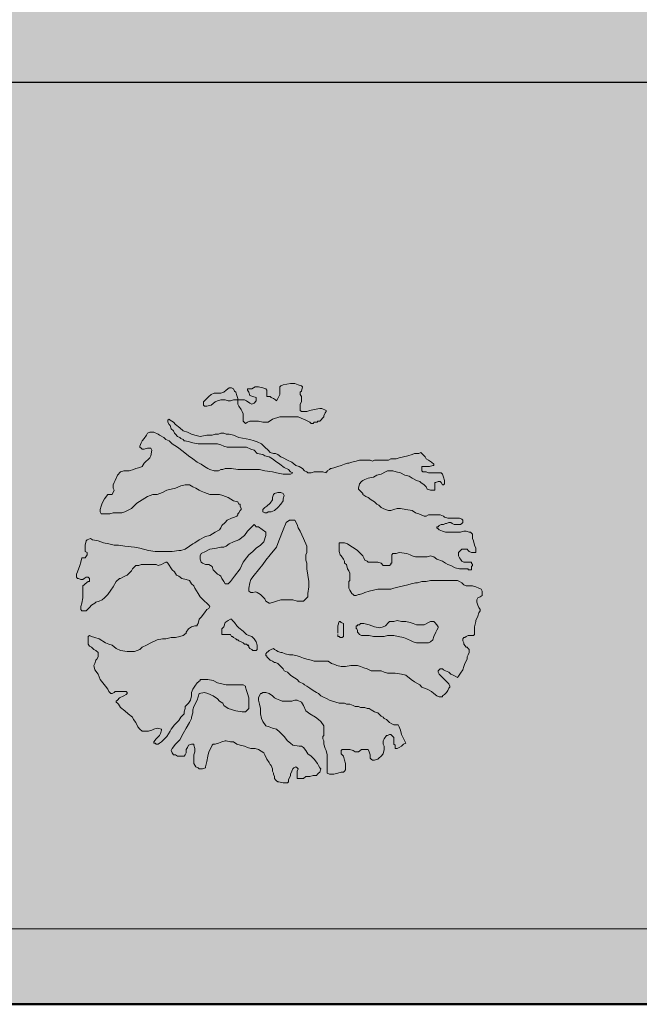
# Model space of a CAD drawing. Units: millimetres. Extents: x -690553338 to -690133338, y -965741153 to -965433324.
# Drawn here: x -690355223 to -690351121, y -965633673 to -965627156 of the extents above; entities that cross this region are included whole.
import ezdxf

# ---------------------------------------------------------------- set-up
doc = ezdxf.new("R2010")
doc.units = ezdxf.units.MM
doc.linetypes.add('VERDECKT', pattern=[9.525, 6.35, -3.175])
doc.layers.add('KONSTRUKCE_0_5', color=7, linetype='Continuous')
doc.layers.add('Standard', color=7, linetype='Continuous', lineweight=20)

# ---------------------------------------------------------------- blocks, each defined once
blk = doc.blocks.new('zástavba')
at = {"layer": 'Standard', "linetype": 'ByBlock', "lineweight": 50, "true_color": 0xdee6d3}
h = blk.add_hatch(color=254, dxfattribs=at)
h.paths.add_polyline_path([(-689648209.9, -965576632.2), (-689648212.2, -965576633.5), (-689654935.9, -965569909.8), (-689649297.7, -965564268.6), (-689642573.5, -965570992.8)])
h.paths.add_polyline_path([(-689664450.3, -965585948.8), (-689648212.2, -965576633.5), (-689648211.7, -965576634)])
h.paths.add_polyline_path([(-689664450.3, -965585948.8), (-689632190.3, -965585967.1), (-689626154.5, -965585948.8), (-689626156.5, -965577670.3), (-689631214.1, -965577670.4), (-689631214.1, -965569372.8), (-689636323.5, -965569372.8), (-689636323.5, -965561075.2), (-689636331.6, -965561075.2), (-689636719.4, -965561064.6), (-689639514.1, -965561072.8), (-689639514.1, -965552772.8), (-689623855, -965552772.8), (-689623855, -965561070.3), (-689618614.5, -965561070.3), (-689618614.5, -965569370.4), (-689613563.7, -965569370.4), (-689613563.7, -965577670.4), (-689609573.2, -965577670.4), (-689609573.2, -965585972.8), (-689609508.9, -965585948.8), (-689604459, -965585948.8), (-689604459, -965594257.1), (-689596323.2, -965594276.9), (-689614986.7, -965563853.1), (-689629465.1, -965540251.5), (-689648539.5, -965559333.2), (-689700073.7, -965610873.7), (-689647833.7, -965610873.7), (-689647814.1, -965604770.3), (-689672739, -965604770.3), (-689672758.6, -965605568.4), (-689685070.9, -965605568.4), (-689672758.6, -965593256.1), (-689672758.6, -965594257.1)])
h = blk.add_hatch(color=254, dxfattribs=at)
h.paths.add_polyline_path([(-689648209.9, -965576632.2), (-689648212.2, -965576633.5), (-689654935.9, -965569909.8), (-689649297.7, -965564268.6), (-689642573.5, -965570992.8)])
h.paths.add_polyline_path([(-689664450.3, -965585948.8), (-689648212.2, -965576633.5), (-689648211.7, -965576634)])
h.paths.add_polyline_path([(-689664450.3, -965585948.8), (-689632190.3, -965585967.1), (-689626154.5, -965585948.8), (-689626156.5, -965577670.3), (-689631214.1, -965577670.4), (-689631214.1, -965569372.8), (-689636323.5, -965569372.8), (-689636323.5, -965561075.2), (-689636331.6, -965561075.2), (-689636719.4, -965561064.6), (-689639514.1, -965561072.8), (-689639514.1, -965552772.8), (-689623855, -965552772.8), (-689623855, -965561070.3), (-689618614.5, -965561070.3), (-689618614.5, -965569370.4), (-689613563.7, -965569370.4), (-689613563.7, -965577670.4), (-689609573.2, -965577670.4), (-689609573.2, -965585972.8), (-689609508.9, -965585948.8), (-689604459, -965585948.8), (-689604459, -965594257.1), (-689596323.2, -965594276.9), (-689614986.7, -965563853.1), (-689629465.1, -965540251.5), (-689648539.5, -965559333.2), (-689700073.7, -965610873.7), (-689647833.7, -965610873.7), (-689647814.1, -965604770.3), (-689672739, -965604770.3), (-689672758.6, -965605568.4), (-689685070.9, -965605568.4), (-689672758.6, -965593256.1), (-689672758.6, -965602565.4), (-689672758.6, -965594257.1)])
at = {"layer": 'Standard', "linetype": 'VERDECKT', "lineweight": 20, "true_color": 0xe4d8cc}
blk.add_hatch(color=254, dxfattribs=at).paths.add_polyline_path([(-689672758.6, -965594257.1), (-689672739, -965604770.3), (-689647814.1, -965604770.3), (-689647833.7, -965585948.8), (-689656566.4, -965585989.5), (-689656060, -965586174.9), (-689655567.1, -965586178.7), (-689656073, -965586398), (-689656459.7, -965586464.8), (-689657054.3, -965586448.2), (-689657344.3, -965586265.9), (-689657977.8, -965585767.1), (-689658412.9, -965585608.8), (-689658884.9, -965585578.1), (-689659592.1, -965585723.4), (-689660461.9, -965585801.8), (-689661069.6, -965586194), (-689661273.3, -965586101.6), (-689661484.8, -965586347.1), (-689661738, -965586536.9), (-689662160.8, -965586641.6), (-689662367.1, -965586573.5), (-689662006.3, -965586358.4), (-689661784.7, -965586073.6), (-689662225.3, -965586308.9), (-689662675.9, -965586330.4), (-689662821.5, -965586210.1), (-689662636.6, -965586054.9), (-689662807.5, -965586017.7), (-689663408.8, -965586175.8), (-689663679, -965586137.1), (-689663734.1, -965586079.5), (-689663579.6, -965585947.9), (-689664450.3, -965585948.8)])
at = {"layer": 'Standard', "linetype": 'ByBlock', "lineweight": 50, "true_color": 0x89bca5}
blk.add_hatch(color=253, dxfattribs=at).paths.add_polyline_path([(-689663124.1, -965608088.5), (-689663136, -965607909.6), (-689663171.8, -965607733.8), (-689663230.6, -965607564.4), (-689663311.5, -965607404.3), (-689663413, -965607256.4), (-689663533.3, -965607123.4), (-689663670.3, -965607007.6), (-689663821.5, -965606911.1), (-689663984.2, -965606835.6), (-689664155.5, -965606782.5), (-689664332.3, -965606752.6), (-689664511.6, -965606746.7), (-689664690, -965606764.6), (-689664864.5, -965606806.2), (-689665031.9, -965606870.6), (-689665189.2, -965606956.8), (-689665333.6, -965607063.2), (-689665462.5, -965607187.9), (-689665573.6, -965607328.7), (-689665665, -965607483), (-689665735.1, -965607648.1), (-689665782.4, -965607821.1), (-689665806.4, -965607998.9), (-689665806.4, -965608178.2), (-689665782.4, -965608356), (-689665735.1, -965608529), (-689665665, -965608694.1), (-689665573.6, -965608848.4), (-689665462.5, -965608989.2), (-689665333.6, -965609113.9), (-689665189.2, -965609220.3), (-689665031.9, -965609306.4), (-689664864.5, -965609370.9), (-689664690, -965609412.5), (-689664511.6, -965609430.4), (-689664332.3, -965609424.4), (-689664155.5, -965609394.6), (-689663984.2, -965609341.5), (-689663821.5, -965609266), (-689663670.3, -965609169.5), (-689663533.3, -965609053.7), (-689663413, -965608920.6), (-689663311.5, -965608772.8), (-689663230.6, -965608612.7), (-689663171.8, -965608443.3), (-689663136, -965608267.5)])
at = {"layer": 'KONSTRUKCE_0_5', "linetype": 'ByBlock'}
blk.add_line((-689672739, -965604770.3), (-689647814.1, -965604770.3), dxfattribs=at)
at = {"layer": 'KONSTRUKCE_0_5', "color": 7, "linetype": 'ByBlock', "lineweight": 50}
blk.add_line((-689647833.7, -965610873.7), (-689710150, -965610873.7), dxfattribs=at)
at = {"layer": 'Standard', "color": 7, "linetype": 'ByBlock', "lineweight": 20}
for p, q in [((-689672739, -965604770.3), (-689647814.1, -965604770.3)), ((-689647833.7, -965610373.7), (-689698866.7, -965610373.7))]:
    blk.add_line(p, q, dxfattribs=at)
for points in [[(-689664158.4, -965606986.2), (-689664158.4, -965606979.2), (-689664151.1, -965606957.9), (-689664144, -965606950.6), (-689664144, -965606943.6), (-689664172.5, -965606929.4), (-689664186.8, -965606929.4), (-689664222.3, -965606936.1), (-689664251, -965606943.6), (-689664272.1, -965606950.6), (-689664293.6, -965606950.6), (-689664307.8, -965606950.6), (-689664314.9, -965606943.6), (-689664314.9, -965606929.4), (-689664314.9, -965606922.1), (-689664314.9, -965606907.8), (-689664314.9, -965606900.6), (-689664307.8, -965606886.6), (-689664307.8, -965606865), (-689664307.8, -965606850.8), (-689664314.9, -965606836.5), (-689664314.9, -965606822.5), (-689664307.8, -965606815.2), (-689664300.6, -965606787), (-689664307.8, -965606779.5), (-689664329.2, -965606772.5), (-689664350.4, -965606765.2), (-689664379, -965606765.2), (-689664428.9, -965606772.5), (-689664443, -965606779.5), (-689664450.3, -965606787), (-689664450.3, -965606801), (-689664450.3, -965606822.5), (-689664450.3, -965606836.5), (-689664464.5, -965606865), (-689664471.6, -965606879.3), (-689664478.8, -965606872.3), (-689664492.9, -965606865), (-689664507.2, -965606858), (-689664514.3, -965606850.8), (-689664528.7, -965606850.8), (-689664535.6, -965606850.8), (-689664535.6, -965606843.8), (-689664535.6, -965606836.5), (-689664535.6, -965606815.2), (-689664535.6, -965606808.2), (-689664542.9, -965606801), (-689664564.1, -965606794), (-689664592.7, -965606787), (-689664614.1, -965606787), (-689664635.5, -965606801), (-689664656.7, -965606801), (-689664664, -965606801), (-689664664, -965606808.2), (-689664656.7, -965606822.5), (-689664649.7, -965606843.8), (-689664628.2, -965606850.8), (-689664606.9, -965606858), (-689664606.9, -965606865), (-689664606.9, -965606879.3), (-689664621.3, -965606893.8), (-689664635.5, -965606900.6), (-689664649.7, -965606893.8), (-689664671.1, -965606879.3), (-689664685.3, -965606872.3), (-689664706.7, -965606872.3), (-689664720.9, -965606872.3), (-689664728.1, -965606872.3), (-689664728.1, -965606865), (-689664735.2, -965606843.8), (-689664742.3, -965606822.5), (-689664749.6, -965606815.2), (-689664756.6, -965606801), (-689664770.7, -965606794), (-689664785, -965606794), (-689664806.5, -965606808.2), (-689664820.6, -965606822.5), (-689664842, -965606829.5), (-689664863.3, -965606829.5), (-689664884.8, -965606829.5), (-689664906, -965606836.5), (-689664920.4, -965606850.8), (-689664955.9, -965606886.6), (-689664955.9, -965606893.8), (-689664955.9, -965606907.8), (-689664948.9, -965606915.1), (-689664934.6, -965606915.1), (-689664906, -965606907.8), (-689664877.6, -965606886.6), (-689664863.3, -965606879.3), (-689664842, -965606872.3), (-689664813.5, -965606872.3), (-689664792.2, -965606879.3), (-689664778, -965606879.3), (-689664756.6, -965606872.3), (-689664735.2, -965606872.3), (-689664728.1, -965606872.3), (-689664728.1, -965606879.3), (-689664728.1, -965606900.6), (-689664720.9, -965606915.1), (-689664706.7, -965606936.1), (-689664699.7, -965606950.6), (-689664692.4, -965606964.6), (-689664692.4, -965606971.9), (-689664692.4, -965606993.4), (-689664692.4, -965607000.4), (-689664692.4, -965607014.9), (-689664678.1, -965607029.2), (-689664664, -965607021.7), (-689664649.7, -965607014.9), (-689664628.2, -965607014.9), (-689664606.9, -965607014.9), (-689664592.7, -965607014.9), (-689664564.1, -965607021.7), (-689664542.9, -965607021.7), (-689664528.7, -965607021.7), (-689664500.1, -965607000.4), (-689664450.3, -965606986.2), (-689664393.2, -965606986.2), (-689664329.2, -965606986.2), (-689664293.6, -965607000.4), (-689664279.4, -965607007.7), (-689664265.1, -965607014.9), (-689664251, -965607021.7), (-689664243.7, -965607029.2), (-689664236.6, -965607029.2), (-689664229.4, -965607029.2), (-689664222.3, -965607021.7), (-689664201, -965607021.7), (-689664201, -965607014.9), (-689664193.8, -965607014.9), (-689664186.8, -965607014.9), (-689664158.4, -965606986.2)], [(-689664549.9, -965607620), (-689664535.6, -965607620), (-689664528.7, -965607613.3), (-689664507.2, -965607613.3), (-689664485.9, -965607606), (-689664464.5, -965607584.8), (-689664443, -965607563.2), (-689664428.9, -965607542), (-689664428.9, -965607527.7), (-689664421.8, -965607506.2), (-689664428.9, -965607491.7), (-689664443, -965607485.2), (-689664457.3, -965607485.2), (-689664464.5, -965607485.2), (-689664485.9, -965607491.7), (-689664492.9, -965607499.2), (-689664500.1, -965607520.2), (-689664500.1, -965607534.7), (-689664514.3, -965607556), (-689664535.6, -965607577.3), (-689664549.9, -965607584.8), (-689664564.1, -965607599), (-689664564.1, -965607606), (-689664564.1, -965607613.3), (-689664549.9, -965607620)], [(-689664608.6, -965608144.6), (-689664608.6, -965608144.6), (-689664608.6, -965608144.6), (-689664608.6, -965608144.6), (-689664608.6, -965608144.6), (-689664599.8, -965608147.1), (-689664578.4, -965608161.6), (-689664564.1, -965608175.9), (-689664549.9, -965608190.1), (-689664542.9, -965608204.4), (-689664521.5, -965608218.4), (-689664514.3, -965608218.4), (-689664492.9, -965608211.4), (-689664471.6, -965608204.4), (-689664443, -965608197.4), (-689664393.2, -965608197.4), (-689664364.7, -965608197.4), (-689664336.3, -965608204.4), (-689664307.8, -965608204.4), (-689664293.6, -965608204.4), (-689664272.1, -965608182.9), (-689664265.1, -965608175.9), (-689664265.1, -965608154.6), (-689664257.8, -965608111.5), (-689664257.8, -965608076.3), (-689664265.1, -965608033.5), (-689664272.1, -965607990.4), (-689664272.1, -965607954.9), (-689664279.4, -965607933.6), (-689664279.4, -965607905.1), (-689664279.4, -965607898.1), (-689664272.1, -965607884.1), (-689664272.1, -965607855.5), (-689664272.1, -965607841), (-689664293.6, -965607791.2), (-689664314.9, -965607741.2), (-689664329.2, -965607719.9), (-689664336.3, -965607698.9), (-689664350.4, -965607670.3), (-689664357.7, -965607670.3), (-689664386.2, -965607670.3), (-689664407.5, -965607684.4), (-689664428.9, -965607734.2), (-689664457.3, -965607805.2), (-689664471.6, -965607848), (-689664514.3, -965607898.1), (-689664542.9, -965607933.6), (-689664564.1, -965607961.9), (-689664592.7, -965607997.7), (-689664621.3, -965608033.5), (-689664642.6, -965608061.7), (-689664649.7, -965608083), (-689664656.7, -965608118.8), (-689664656.7, -965608126.1), (-689664656.7, -965608140.3), (-689664642.6, -965608147.1), (-689664628.2, -965608147.1), (-689664608.6, -965608144.6), (-689664608.6, -965608144.6), (-689664608.6, -965608144.6), (-689664608.6, -965608144.6), (-689664608.6, -965608144.6), (-689664608.6, -965608144.6), (-689664608.6, -965608144.6)], [(-689664863.3, -965608026.2), (-689664849.2, -965608033.5), (-689664842, -965608040.7), (-689664834.9, -965608054.7), (-689664820.6, -965608076.3), (-689664813.5, -965608090.3), (-689664806.5, -965608090.3), (-689664792.2, -965608090.3), (-689664778, -965608076.3), (-689664749.6, -965608040.7), (-689664713.9, -965607990.4), (-689664692.4, -965607947.6), (-689664671.1, -965607919.3), (-689664656.7, -965607898.1), (-689664628.2, -965607876.6), (-689664606.9, -965607855.5), (-689664578.4, -965607834), (-689664557.1, -965607812.5), (-689664542.9, -965607769.9), (-689664542.9, -965607748.4), (-689664592.7, -965607712.6), (-689664606.9, -965607712.6), (-689664614.1, -965607705.6), (-689664621.3, -965607698.9), (-689664642.6, -965607719.9), (-689664664, -965607741.2), (-689664685.3, -965607769.9), (-689664720.9, -965607798.5), (-689664756.6, -965607812.5), (-689664785, -965607826.8), (-689664806.5, -965607841), (-689664820.6, -965607848), (-689664842, -965607848), (-689664870.6, -965607855.5), (-689664913.2, -965607862.3), (-689664941.8, -965607876.6), (-689664970.2, -965607890.6), (-689664977.4, -965607905.1), (-689664977.4, -965607926.4), (-689664970.2, -965607947.6), (-689664963.2, -965607954.9), (-689664941.8, -965607961.9), (-689664920.4, -965607961.9), (-689664899.1, -965607976.4), (-689664891.8, -965607997.7), (-689664863.3, -965608026.2)], [(-689664656.7, -965608496.4), (-689664664, -965608496.4), (-689664656.7, -965608503.4), (-689664656.7, -965608510.7), (-689664649.7, -965608517.7), (-689664635.5, -965608525), (-689664628.2, -965608532), (-689664614.1, -965608532), (-689664606.9, -965608532), (-689664599.8, -965608525), (-689664599.8, -965608510.7), (-689664599.8, -965608496.4), (-689664606.9, -965608475.2), (-689664621.3, -965608453.6), (-689664635.5, -965608439.6), (-689664656.7, -965608432.1), (-689664671.1, -965608425.4), (-689664692.4, -965608403.8), (-689664720.9, -965608382.6), (-689664735.2, -965608368), (-689664749.6, -965608346.8), (-689664763.7, -965608332.3), (-689664770.7, -965608325.5), (-689664778, -965608325.5), (-689664792.2, -965608332.3), (-689664813.5, -965608346.8), (-689664820.6, -965608375.3), (-689664834.9, -965608389.6), (-689664834.9, -965608411.1), (-689664834.9, -965608417.8), (-689664834.9, -965608425.4), (-689664820.6, -965608425.4), (-689664806.5, -965608425.4), (-689664792.2, -965608425.4), (-689664785, -965608425.4), (-689664778, -965608425.4), (-689664770.7, -965608439.6), (-689664763.7, -965608439.6), (-689664756.6, -965608446.6), (-689664742.3, -965608453.6), (-689664735.2, -965608460.6), (-689664728.1, -965608460.6), (-689664720.9, -965608467.9), (-689664706.7, -965608475.2), (-689664692.4, -965608481.9), (-689664685.3, -965608489.2), (-689664671.1, -965608489.2), (-689664664, -965608496.4), (-689664656.7, -965608496.4)]]:
    blk.add_lwpolyline(points, close=True, dxfattribs=at)
for points in [[(-689663303.3, -965607655.8), (-689663331.8, -965607655.8), (-689663338.9, -965607655.8), (-689663360.3, -965607648.8), (-689663367.3, -965607641.8), (-689663388.7, -965607634.6), (-689663417.2, -965607634.6), (-689663438.6, -965607634.6), (-689663452.9, -965607634.6), (-689663467.2, -965607634.6), (-689663481.3, -965607641.8), (-689663495.6, -965607641.8), (-689663531.2, -965607627.3), (-689663552.8, -965607620), (-689663573.9, -965607606), (-689663616.7, -965607599), (-689663652.4, -965607591.5), (-689663673.8, -965607591.5), (-689663695, -965607599), (-689663716.5, -965607606), (-689663730.8, -965607606), (-689663752.1, -965607599), (-689663766.3, -965607591.5), (-689663780.6, -965607584.8), (-689663794.9, -965607570.5), (-689663809.1, -965607563.2), (-689663823.4, -965607549), (-689663844.8, -965607534.7), (-689663866.1, -965607520.2), (-689663880.5, -965607513.4), (-689663901.7, -965607499.2), (-689663901.7, -965607491.7), (-689663916, -965607477.7), (-689663923.3, -965607470.6), (-689663930.3, -965607463.4), (-689663930.3, -965607456.4), (-689663923.3, -965607428.1), (-689663908.9, -965607413.8), (-689663901.7, -965607406.3), (-689663887.5, -965607399.3), (-689663866.1, -965607392.1), (-689663830.7, -965607385.3), (-689663809.1, -965607370.8), (-689663780.6, -965607363.8), (-689663752.1, -965607349.5), (-689663737.8, -965607342.3), (-689663723.6, -965607342.3), (-689663702.3, -965607342.3), (-689663680.8, -965607349.5), (-689663652.4, -965607356.5), (-689663623.8, -965607370.8), (-689663595.4, -965607378.1), (-689663573.9, -965607392.1), (-689663545.5, -965607406.3), (-689663524.1, -965607413.8), (-689663517, -965607420.6), (-689663495.6, -965607434.9), (-689663481.3, -965607449.4), (-689663474.3, -965607463.4), (-689663452.9, -965607470.6), (-689663438.6, -965607470.6), (-689663424.4, -965607470.6), (-689663424.4, -965607463.4), (-689663424.4, -965607449.4), (-689663424.4, -965607434.9), (-689663424.4, -965607420.6), (-689663417.2, -965607420.6), (-689663403, -965607413.8), (-689663388.7, -965607413.8), (-689663381.7, -965607420.6), (-689663374.6, -965607434.9), (-689663367.3, -965607434.9), (-689663360.3, -965607428.1), (-689663360.3, -965607406.3), (-689663367.3, -965607385.3), (-689663374.6, -965607363.8), (-689663381.7, -965607356.5), (-689663403, -965607356.5), (-689663424.4, -965607356.5), (-689663445.8, -965607356.5), (-689663467.2, -965607356.5), (-689663481.3, -965607349.5), (-689663502.8, -965607349.5), (-689663509.8, -965607342.3), (-689663509.8, -965607321), (-689663509.8, -965607314), (-689663495.6, -965607314), (-689663481.3, -965607314), (-689663474.3, -965607314), (-689663467.2, -965607314), (-689663460, -965607314), (-689663438.6, -965607306.5), (-689663431.5, -965607306.5), (-689663431.5, -965607299.7), (-689663445.8, -965607285.5), (-689663467.2, -965607271.2), (-689663481.3, -965607264.2), (-689663488.6, -965607249.7), (-689663495.6, -965607242.9), (-689663502.8, -965607235.4), (-689663509.8, -965607228.7), (-689663517, -965607221.1), (-689663531.2, -965607228.7), (-689663538.4, -965607228.7), (-689663559.8, -965607228.7), (-689663573.9, -965607235.4), (-689663602.6, -965607242.9), (-689663631, -965607249.7), (-689663659.5, -965607256.9), (-689663680.8, -965607264.2), (-689663695, -965607264.2), (-689663716.5, -965607264.2), (-689663730.8, -965607271.2), (-689663752.1, -965607271.2), (-689663766.3, -965607271.2), (-689663780.6, -965607271.2), (-689663802, -965607271.2), (-689663823.4, -965607271.2), (-689663837.7, -965607278.2), (-689663851.8, -965607271.2), (-689663880.5, -965607271.2), (-689663901.7, -965607271.2), (-689663923.3, -965607271.2), (-689663944.5, -965607278.2), (-689663972.9, -965607285.5), (-689663994.3, -965607292.7), (-689664001.5, -965607292.7), (-689664022.9, -965607299.7), (-689664044.2, -965607306.5), (-689664065.8, -965607314), (-689664086.9, -965607321), (-689664108.4, -965607328.3), (-689664115.6, -965607328.3), (-689664122.6, -965607335), (-689664136.8, -965607342.3), (-689664136.8, -965607349.5), (-689664144, -965607349.5), (-689664144, -965607356.5), (-689664165.2, -965607349.5), (-689664193.8, -965607349.5), (-689664222.3, -965607349.5), (-689664243.7, -965607356.5), (-689664251, -965607356.5), (-689664265.1, -965607356.5), (-689664272.1, -965607349.5), (-689664286.4, -965607342.3), (-689664300.6, -965607328.3), (-689664322, -965607314), (-689664343.5, -965607306.5), (-689664372, -965607285.5), (-689664400.4, -965607271.2), (-689664428.9, -965607256.9), (-689664443, -965607249.7), (-689664464.5, -965607235.4), (-689664478.8, -965607228.7), (-689664492.9, -965607228.7), (-689664514.3, -965607221.1), (-689664528.7, -965607206.9), (-689664549.9, -965607185.6), (-689664571.4, -965607164.3), (-689664599.8, -965607149.8), (-689664621.3, -965607143.1), (-689664649.7, -965607135.8), (-689664720.9, -965607121.3), (-689664756.6, -965607107.3), (-689664785, -965607100.3), (-689664806.5, -965607100.3), (-689664820.6, -965607093), (-689664827.8, -965607093), (-689664834.9, -965607093), (-689664842, -965607093), (-689664856.3, -965607100.3), (-689664877.6, -965607100.3), (-689664899.1, -965607107.3), (-689664913.2, -965607107.3), (-689664934.6, -965607107.3), (-689664977.4, -965607114.5), (-689665013, -965607107.3), (-689665034.4, -965607100.3), (-689665062.8, -965607085.8), (-689665091.3, -965607079), (-689665112.7, -965607057.7), (-689665141.1, -965607036), (-689665155.4, -965607021.7), (-689665176.9, -965607007.7), (-689665183.9, -965607000.4), (-689665191, -965607007.7), (-689665191, -965607021.7), (-689665183.9, -965607036), (-689665176.9, -965607043.5), (-689665169.6, -965607064.5), (-689665155.4, -965607079), (-689665148.4, -965607093), (-689665141.1, -965607100.3), (-689665127, -965607114.5), (-689665112.7, -965607121.3), (-689665105.6, -965607128.8), (-689665091.3, -965607135.8), (-689665084.3, -965607143.1), (-689665077.2, -965607143.1), (-689665048.5, -965607149.8), (-689665027.4, -965607157.3), (-689664991.7, -965607164.3), (-689664963.2, -965607164.3), (-689664927.5, -965607164.3), (-689664913.2, -965607164.3), (-689664884.8, -965607164.3), (-689664863.3, -965607164.3), (-689664842, -965607171.3), (-689664820.6, -965607178.6), (-689664799.3, -965607185.6), (-689664770.7, -965607185.6), (-689664749.6, -965607185.6), (-689664720.9, -965607185.6), (-689664699.7, -965607185.6), (-689664671.1, -965607185.6), (-689664642.6, -965607200.1), (-689664621.3, -965607206.9), (-689664599.8, -965607228.7), (-689664564.1, -965607235.4), (-689664549.9, -965607242.9), (-689664521.5, -965607249.7), (-689664500.1, -965607264.2), (-689664478.8, -965607278.2), (-689664450.3, -965607299.7), (-689664421.8, -965607321), (-689664393.2, -965607335), (-689664379, -965607349.5), (-689664364.7, -965607356.5), (-689664379, -965607363.8), (-689664393.2, -965607363.8), (-689664428.9, -965607363.8), (-689664471.6, -965607356.5), (-689664500.1, -965607349.5), (-689664549.9, -965607342.3), (-689664585.5, -965607335), (-689664621.3, -965607335), (-689664664, -965607335), (-689664728.1, -965607335), (-689664770.7, -965607328.3), (-689664806.5, -965607328.3), (-689664813.5, -965607328.3), (-689664827.8, -965607335), (-689664842, -965607335), (-689664856.3, -965607342.3), (-689664870.6, -965607342.3), (-689664884.8, -965607342.3), (-689664913.2, -965607335), (-689664927.5, -965607328.3), (-689664948.9, -965607314), (-689664970.2, -965607299.7), (-689664998.7, -965607285.5), (-689665027.4, -965607264.2), (-689665055.8, -965607242.9), (-689665091.3, -965607214.1), (-689665127, -965607185.6), (-689665162.6, -965607164.3), (-689665183.9, -965607143.1), (-689665205.3, -965607135.8), (-689665219.5, -965607121.3), (-689665248, -965607107.3), (-689665255.2, -965607100.3)], [(-689665255.2, -965607100.3), (-689665283.6, -965607085.8), (-689665290.7, -965607085.8), (-689665297.9, -965607085.8), (-689665312.1, -965607085.8), (-689665326.4, -965607093), (-689665333.5, -965607107.3), (-689665347.8, -965607128.8), (-689665362.1, -965607143.1), (-689665369.2, -965607157.3), (-689665376.2, -965607178.6), (-689665376.2, -965607185.6), (-689665369.2, -965607192.9), (-689665362.1, -965607200.1), (-689665347.8, -965607200.1), (-689665326.4, -965607192.9), (-689665319.3, -965607192.9), (-689665305.1, -965607192.9), (-689665297.9, -965607206.9), (-689665305.1, -965607242.9), (-689665312.1, -965607256.9), (-689665347.8, -965607292.7), (-689665362.1, -965607314), (-689665376.2, -965607321), (-689665404.7, -965607328.3), (-689665419, -965607335), (-689665447.5, -965607342.3), (-689665468.8, -965607342.3), (-689665483.1, -965607342.3), (-689665504.5, -965607349.5), (-689665525.9, -965607370.8), (-689665540.1, -965607406.3), (-689665547.3, -965607420.6), (-689665554.4, -965607434.9), (-689665554.4, -965607456.4), (-689665547.3, -965607470.6), (-689665561.4, -965607499.2), (-689665568.6, -965607499.2), (-689665589.9, -965607499.2), (-689665611.3, -965607527.7), (-689665625.6, -965607556), (-689665632.8, -965607577.3), (-689665639.8, -965607599), (-689665639.8, -965607613.3), (-689665632.8, -965607627.3), (-689665611.3, -965607627.3), (-689665575.7, -965607627.3), (-689665554.4, -965607620), (-689665525.9, -965607620), (-689665497.3, -965607620), (-689665476.1, -965607613.3), (-689665433.3, -965607591.5), (-689665397.7, -965607556), (-689665326.4, -965607513.4), (-689665290.7, -965607499.2), (-689665262.2, -965607499.2), (-689665226.7, -965607485.2), (-689665198.2, -965607470.6), (-689665169.6, -965607463.4), (-689665141.1, -965607456.4), (-689665105.6, -965607442.1), (-689665077.2, -965607434.9), (-689665048.5, -965607434.9), (-689665027.4, -965607449.4), (-689665005.8, -965607456.4), (-689664984.4, -965607470.6), (-689664970.2, -965607477.7), (-689664948.9, -965607485.2), (-689664913.2, -965607499.2), (-689664884.8, -965607499.2), (-689664849.2, -965607499.2), (-689664827.8, -965607506.2), (-689664792.2, -965607520.2), (-689664756.6, -965607542), (-689664728.1, -965607549), (-689664720.9, -965607563.2), (-689664713.9, -965607563.2), (-689664713.9, -965607570.5), (-689664713.9, -965607577.3), (-689664706.7, -965607591.5), (-689664706.7, -965607599), (-689664713.9, -965607606), (-689664720.9, -965607620), (-689664728.1, -965607627.3), (-689664728.1, -965607634.6), (-689664735.2, -965607641.8), (-689664749.6, -965607648.8), (-689664770.7, -965607655.8), (-689664799.3, -965607670.3), (-689664813.5, -965607684.4), (-689664834.9, -965607705.6), (-689664842, -965607719.9), (-689664849.2, -965607734.2), (-689664877.6, -965607748.4), (-689664913.2, -965607769.9), (-689664941.8, -965607776.7), (-689664984.4, -965607798.5), (-689665013, -965607819.7), (-689665027.4, -965607826.8), (-689665048.5, -965607841), (-689665077.2, -965607862.3), (-689665105.6, -965607869.5), (-689665119.9, -965607869.5), (-689665162.6, -965607876.6), (-689665198.2, -965607876.6), (-689665233.8, -965607876.6), (-689665276.5, -965607876.6), (-689665319.3, -965607869.5), (-689665376.2, -965607855.5), (-689665411.9, -965607848), (-689665476.1, -965607841), (-689665518.7, -965607834), (-689665547.3, -965607834), (-689665582.9, -965607826.8), (-689665618.4, -965607819.7), (-689665654, -965607805.2), (-689665689.8, -965607798.5), (-689665704, -965607791.2), (-689665725.4, -965607798.5), (-689665732.6, -965607805.2), (-689665739.6, -965607834), (-689665739.6, -965607848), (-689665739.6, -965607862.3), (-689665739.6, -965607876.6), (-689665725.4, -965607884.1), (-689665725.4, -965607898.1), (-689665739.6, -965607919.3), (-689665753.8, -965607919.3), (-689665761, -965607919.3), (-689665768.1, -965607947.6), (-689665775.2, -965607969.4), (-689665789.5, -965608011.9), (-689665796.6, -965608026.2), (-689665796.6, -965608047.5), (-689665789.5, -965608054.7), (-689665782.4, -965608054.7), (-689665768.1, -965608061.7), (-689665761, -965608061.7), (-689665753.8, -965608061.7), (-689665746.7, -965608054.7), (-689665732.6, -965608047.5), (-689665718.3, -965608047.5), (-689665711, -965608054.7), (-689665711, -965608076.3), (-689665718.3, -965608076.3), (-689665739.6, -965608090.3), (-689665746.7, -965608097.5), (-689665753.8, -965608104.5), (-689665753.8, -965608118.8), (-689665753.8, -965608132.8), (-689665753.8, -965608154.6), (-689665753.8, -965608182.9), (-689665761, -965608218.4), (-689665768.1, -965608240.2), (-689665768.1, -965608261.4), (-689665761, -965608268.4), (-689665746.7, -965608268.4), (-689665732.6, -965608268.4), (-689665711, -965608246.9), (-689665696.8, -965608232.7), (-689665675.5, -965608218.4), (-689665668.2, -965608211.4), (-689665647, -965608204.4), (-689665625.6, -965608197.4), (-689665611.3, -965608182.9), (-689665589.9, -965608161.6), (-689665568.6, -965608132.8), (-689665554.4, -965608111.5), (-689665533, -965608076.3), (-689665511.6, -965608054.7), (-689665504.5, -965608054.7), (-689665490.2, -965608047.5), (-689665476.1, -965608040.7), (-689665461.8, -965608033.5), (-689665447.5, -965608019.2), (-689665433.3, -965608004.9), (-689665426.1, -965607990.4), (-689665404.7, -965607969.4), (-689665383.3, -965607969.4), (-689665369.2, -965607961.9), (-689665340.7, -965607961.9), (-689665319.3, -965607961.9), (-689665297.9, -965607961.9), (-689665269.5, -965607961.9), (-689665255.2, -965607969.4), (-689665233.8, -965607961.9), (-689665219.5, -965607954.9), (-689665205.3, -965607947.6)], [(-689663196.4, -965607997.7), (-689663189.4, -965607997.7), (-689663182.1, -965607997.7), (-689663182.1, -965607990.4), (-689663182.1, -965607983.7), (-689663182.1, -965607976.4), (-689663175.1, -965607969.4), (-689663175.1, -965607961.9), (-689663182.1, -965607954.9), (-689663182.1, -965607947.6), (-689663189.4, -965607947.6), (-689663196.4, -965607947.6), (-689663203.5, -965607947.6), (-689663217.8, -965607947.6), (-689663232.1, -965607947.6), (-689663246.3, -965607940.9), (-689663253.5, -965607926.4), (-689663260.5, -965607919.3), (-689663267.7, -965607905.1), (-689663267.7, -965607898.1), (-689663267.7, -965607884.1), (-689663260.5, -965607876.6), (-689663246.3, -965607862.3), (-689663239.2, -965607862.3), (-689663225.1, -965607862.3), (-689663210.7, -965607862.3), (-689663203.5, -965607869.5), (-689663196.4, -965607876.6), (-689663182.1, -965607884.1), (-689663153.6, -965607884.1), (-689663153.6, -965607876.6), (-689663153.6, -965607855.5), (-689663160.9, -965607834), (-689663167.9, -965607805.2), (-689663175.1, -965607791.2), (-689663175.1, -965607784.2), (-689663175.1, -965607769.9), (-689663175.1, -965607762.4), (-689663182.1, -965607755.7), (-689663189.4, -965607748.4), (-689663196.4, -965607748.4), (-689663217.8, -965607741.2), (-689663232.1, -965607741.2), (-689663253.5, -965607748.4), (-689663282, -965607748.4), (-689663303.3, -965607748.4), (-689663331.8, -965607748.4), (-689663353.2, -965607748.4), (-689663374.6, -965607741.2), (-689663395.9, -965607734.2), (-689663403, -965607727.2), (-689663410.1, -965607719.9), (-689663410.1, -965607712.6), (-689663403, -965607712.6), (-689663395.9, -965607705.6), (-689663381.7, -965607698.9), (-689663374.6, -965607698.9), (-689663367.3, -965607698.9), (-689663353.2, -965607691.4), (-689663346.1, -965607691.4), (-689663331.8, -965607684.4), (-689663324.7, -965607684.4), (-689663317.6, -965607684.4), (-689663310.4, -965607691.4), (-689663296.1, -965607698.9), (-689663289, -965607698.9), (-689663267.7, -965607698.9), (-689663253.5, -965607698.9), (-689663246.3, -965607691.4), (-689663239.2, -965607684.4), (-689663239.2, -965607676.9), (-689663239.2, -965607670.3), (-689663246.3, -965607663.1), (-689663260.5, -965607655.8), (-689663275, -965607655.8), (-689663289, -965607655.8), (-689663296.1, -965607655.8), (-689663303.3, -965607655.8)], [(-689663616.7, -965609144.8), (-689663638.1, -965609101.8), (-689663645.4, -965609087.8), (-689663645.4, -965609087.8), (-689663652.4, -965609059.2), (-689663659.5, -965609037.7), (-689663659.5, -965609037.7), (-689663666.5, -965609023.5), (-689663673.8, -965609023.5), (-689663688, -965609023.5), (-689663695, -965609023.5), (-689663709.3, -965609016.4), (-689663723.6, -965609009.2), (-689663737.8, -965608995.2), (-689663745.1, -965608987.9), (-689663759.2, -965608980.9), (-689663766.3, -965608973.7), (-689663780.6, -965608966.6), (-689663802, -965608945.4), (-689663823.4, -965608938.1), (-689663844.8, -965608923.6), (-689663859.1, -965608916.8), (-689663873.3, -965608916.8), (-689663887.5, -965608909.6), (-689663901.7, -965608909.6), (-689663916, -965608909.6), (-689663930.3, -965608902.6), (-689663951.7, -965608902.6), (-689663965.9, -965608895.3), (-689663987.2, -965608888.1), (-689664001.5, -965608888.1), (-689664008.6, -965608888.1), (-689664022.9, -965608881.3), (-689664037.1, -965608881.3), (-689664058.5, -965608881.3), (-689664079.9, -965608874.1), (-689664101.2, -965608866.8), (-689664122.6, -965608859.8), (-689664136.8, -965608852.8), (-689664165.2, -965608838.3), (-689664179.5, -965608831.5), (-689664193.8, -965608817), (-689664208, -965608810), (-689664229.4, -965608795.7), (-689664251, -965608781.5), (-689664272.1, -965608766.9), (-689664286.4, -965608759.9), (-689664293.6, -965608752.9), (-689664322, -965608738.4), (-689664336.3, -965608724.4), (-689664372, -965608702.9), (-689664379, -965608695.9), (-689664400.4, -965608674.4), (-689664421.8, -965608667.3), (-689664428.9, -965608653.1), (-689664443, -965608638.8), (-689664457.3, -965608624.8), (-689664464.5, -965608617.3), (-689664478.8, -965608610.5), (-689664485.9, -965608610.5), (-689664500.1, -965608603.3), (-689664514.3, -965608596.3), (-689664528.7, -965608581.8), (-689664535.6, -965608574.8), (-689664535.6, -965608567.5), (-689664542.9, -965608567.5), (-689664542.9, -965608560.5), (-689664542.9, -965608553.2), (-689664535.6, -965608546.2), (-689664528.7, -965608539.2), (-689664521.5, -965608532), (-689664507.2, -965608525), (-689664492.9, -965608517.7), (-689664485.9, -965608525), (-689664471.6, -965608532), (-689664464.5, -965608539.2), (-689664443, -965608546.2), (-689664436.1, -965608546.2), (-689664414.6, -965608553.2), (-689664386.2, -965608560.5), (-689664364.7, -965608560.5), (-689664336.3, -965608567.5), (-689664314.9, -965608574.8), (-689664293.6, -965608581.8), (-689664272.1, -965608588.8), (-689664243.7, -965608596.3), (-689664222.3, -965608603.3), (-689664193.8, -965608603.3), (-689664179.5, -965608603.3), (-689664158.4, -965608603.3), (-689664129.7, -965608603.3), (-689664108.4, -965608617.3), (-689664086.9, -965608624.8), (-689664072.7, -965608631.8), (-689664044.2, -965608638.8), (-689664015.8, -965608638.8), (-689663980.1, -965608631.8), (-689663958.7, -965608631.8), (-689663937.4, -965608631.8), (-689663916, -965608638.8), (-689663894.6, -965608645.8), (-689663873.3, -965608653.1), (-689663844.8, -965608667.3), (-689663809.1, -965608667.3), (-689663780.6, -965608667.3), (-689663759.2, -965608674.4), (-689663737.8, -965608681.6), (-689663723.6, -965608681.6), (-689663688, -965608681.6), (-689663645.4, -965608688.9), (-689663616.7, -965608695.9), (-689663581.2, -965608724.4), (-689663559.8, -965608738.4), (-689663524.1, -965608759.9), (-689663509.8, -965608774.5), (-689663474.3, -965608788.5), (-689663445.8, -965608802.7), (-689663431.5, -965608817), (-689663410.1, -965608831.5), (-689663395.9, -965608838.3), (-689663388.7, -965608838.3), (-689663381.7, -965608838.3), (-689663374.6, -965608838.3), (-689663374.6, -965608831.5), (-689663360.3, -965608824), (-689663346.1, -965608810), (-689663338.9, -965608795.7), (-689663331.8, -965608781.5), (-689663324.7, -965608774.5), (-689663324.7, -965608766.9), (-689663331.8, -965608752.9), (-689663338.9, -965608745.9), (-689663374.6, -965608710.1), (-689663388.7, -965608695.9), (-689663395.9, -965608688.9), (-689663403, -965608674.4), (-689663403, -965608667.3), (-689663395.9, -965608660.3), (-689663388.7, -965608653.1), (-689663374.6, -965608653.1), (-689663367.3, -965608660.3), (-689663353.2, -965608667.3), (-689663331.8, -965608674.4), (-689663317.6, -965608688.9), (-689663303.3, -965608695.9), (-689663289, -965608702.9), (-689663275, -965608710.1), (-689663267.7, -965608702.9), (-689663253.5, -965608681.6), (-689663239.2, -965608660.3), (-689663232.1, -965608638.8), (-689663225.1, -965608617.3), (-689663210.7, -965608588.8), (-689663210.7, -965608574.8), (-689663203.5, -965608560.5), (-689663196.4, -965608546.2), (-689663196.4, -965608539.2), (-689663196.4, -965608525), (-689663203.5, -965608517.7), (-689663210.7, -965608510.7), (-689663217.8, -965608510.7), (-689663232.1, -965608489.2), (-689663232.1, -965608481.9), (-689663239.2, -965608467.9), (-689663239.2, -965608453.6), (-689663232.1, -965608446.6), (-689663225.1, -965608446.6), (-689663217.8, -965608439.6), (-689663203.5, -965608432.1), (-689663196.4, -965608432.1), (-689663189.4, -965608432.1), (-689663175.1, -965608432.1), (-689663167.9, -965608432.1), (-689663160.9, -965608425.4), (-689663160.9, -965608417.8), (-689663160.9, -965608403.8), (-689663160.9, -965608389.6), (-689663160.9, -965608375.3), (-689663153.6, -965608339.8), (-689663153.6, -965608332.3), (-689663139.5, -965608304), (-689663132.3, -965608282.7), (-689663125.2, -965608268.4), (-689663125.2, -965608261.4), (-689663132.3, -965608246.9), (-689663139.5, -965608232.7), (-689663146.6, -965608211.4), (-689663146.6, -965608204.4), (-689663146.6, -965608197.4), (-689663139.5, -965608182.9), (-689663125.2, -965608175.9), (-689663110.9, -965608168.8), (-689663110.9, -965608147.1), (-689663110.9, -965608140.3), (-689663118.1, -965608126.1), (-689663132.3, -965608118.8), (-689663153.6, -965608111.5), (-689663175.1, -965608104.5), (-689663182.1, -965608104.5), (-689663189.4, -965608104.5), (-689663203.5, -965608104.5), (-689663217.8, -965608104.5), (-689663232.1, -965608097.5), (-689663246.3, -965608083), (-689663260.5, -965608076.3), (-689663275, -965608069.2), (-689663324.7, -965608069.2), (-689663353.2, -965608069.2), (-689663367.3, -965608069.2), (-689663395.9, -965608069.2), (-689663431.5, -965608069.2), (-689663452.9, -965608069.2), (-689663481.3, -965608076.3), (-689663509.8, -965608076.3), (-689663538.4, -965608083), (-689663552.8, -965608083), (-689663581.2, -965608090.3), (-689663602.6, -965608097.5), (-689663631, -965608104.5), (-689663659.5, -965608111.5), (-689663695, -965608118.8), (-689663716.5, -965608126.1), (-689663745.1, -965608126.1), (-689663773.5, -965608126.1), (-689663802, -965608126.1), (-689663830.7, -965608132.8), (-689663859.1, -965608140.3), (-689663887.5, -965608147.1), (-689663901.7, -965608154.6), (-689663923.3, -965608161.6), (-689663930.3, -965608161.6), (-689663944.5, -965608168.8), (-689663958.7, -965608168.8), (-689663965.9, -965608161.6), (-689663972.9, -965608154.6), (-689663987.2, -965608132.8), (-689663994.3, -965608118.8), (-689663994.3, -965608104.5), (-689663994.3, -965608076.3), (-689663987.2, -965608069.2), (-689663987.2, -965608054.7), (-689663987.2, -965608019.2), (-689663994.3, -965608004.9), (-689664001.5, -965607990.4), (-689664008.6, -965607961.9), (-689664022.9, -965607954.9), (-689664022.9, -965607940.9), (-689664030, -965607926.4), (-689664044.2, -965607905.1), (-689664051.4, -965607898.1), (-689664058.5, -965607876.6), (-689664058.5, -965607862.3), (-689664058.5, -965607848), (-689664058.5, -965607834), (-689664058.5, -965607826.8), (-689664058.5, -965607819.7), (-689664044.2, -965607819.7), (-689664022.9, -965607819.7), (-689664001.5, -965607826.8), (-689663980.1, -965607841), (-689663958.7, -965607855.5), (-689663937.4, -965607869.5), (-689663930.3, -965607876.6), (-689663916, -965607890.6), (-689663901.7, -965607905.1), (-689663894.6, -965607919.3), (-689663887.5, -965607933.6), (-689663873.3, -965607940.9), (-689663866.1, -965607947.6), (-689663851.8, -965607947.6), (-689663837.7, -965607947.6), (-689663816.3, -965607947.6), (-689663802, -965607947.6), (-689663780.6, -965607954.9), (-689663766.3, -965607969.4), (-689663752.1, -965607969.4), (-689663745.1, -965607969.4), (-689663737.8, -965607969.4), (-689663723.6, -965607969.4), (-689663716.5, -965607961.9), (-689663716.5, -965607954.9), (-689663709.3, -965607954.9), (-689663709.3, -965607947.6), (-689663709.3, -965607933.6), (-689663709.3, -965607919.3), (-689663709.3, -965607898.1), (-689663702.3, -965607890.6), (-689663680.8, -965607890.6), (-689663659.5, -965607884.1), (-689663609.6, -965607890.6), (-689663588.2, -965607898.1), (-689663573.9, -965607905.1), (-689663552.8, -965607912.3), (-689663524.1, -965607912.3), (-689663502.8, -965607912.3), (-689663474.3, -965607912.3), (-689663452.9, -965607905.1), (-689663431.5, -965607912.3), (-689663410.1, -965607926.4), (-689663374.6, -965607940.9), (-689663353.2, -965607954.9), (-689663338.9, -965607961.9), (-689663317.6, -965607969.4), (-689663289, -965607983.7), (-689663260.5, -965607990.4), (-689663232.1, -965607990.4), (-689663210.7, -965607990.4), (-689663203.5, -965607990.4), (-689663203.5, -965607997.7), (-689663196.4, -965607997.7)], [(-689665205.3, -965607947.6), (-689665198.2, -965607947.6), (-689665191, -965607954.9), (-689665162.6, -965607997.7), (-689665148.4, -965608011.9), (-689665134.1, -965608033.5), (-689665119.9, -965608040.7), (-689665098.4, -965608054.7), (-689665070, -965608061.7), (-689665048.5, -965608069.2), (-689665034.4, -965608090.3), (-689665020.1, -965608104.5), (-689665013, -965608118.8), (-689664991.7, -965608154.6), (-689664977.4, -965608175.9), (-689664948.9, -965608204.4), (-689664934.6, -965608218.4), (-689664927.5, -965608225.9), (-689664920.4, -965608232.7), (-689664913.2, -965608240.2), (-689664920.4, -965608254.4), (-689664934.6, -965608261.4), (-689664948.9, -965608282.7), (-689664970.2, -965608311.2), (-689664984.4, -965608325.5), (-689664991.7, -965608354), (-689664998.7, -965608361), (-689664998.7, -965608368), (-689665013, -965608368), (-689665034.4, -965608375.3), (-689665055.8, -965608389.6), (-689665070, -965608411.1), (-689665070, -965608417.8), (-689665091.3, -965608432.1), (-689665112.7, -965608439.6), (-689665141.1, -965608446.6), (-689665169.6, -965608446.6), (-689665205.3, -965608453.6), (-689665226.7, -965608453.6), (-689665262.2, -965608460.6), (-689665305.1, -965608481.9), (-689665333.5, -965608496.4), (-689665362.1, -965608510.7), (-689665376.2, -965608525), (-689665411.9, -965608539.2), (-689665433.3, -965608539.2), (-689665461.8, -965608539.2), (-689665504.5, -965608532), (-689665533, -965608517.7), (-689665561.4, -965608496.4), (-689665582.9, -965608489.2), (-689665604.2, -965608481.9), (-689665647, -965608453.6), (-689665675.5, -965608446.6), (-689665696.8, -965608439.6), (-689665711, -965608432.1), (-689665718.3, -965608439.6), (-689665718.3, -965608446.6), (-689665718.3, -965608453.6), (-689665718.3, -965608475.2), (-689665718.3, -965608489.2), (-689665711, -965608503.4), (-689665696.8, -965608510.7), (-689665682.6, -965608525), (-689665668.2, -965608532), (-689665654, -965608546.2), (-689665654, -965608560.5), (-689665654, -965608567.5), (-689665654, -965608574.8), (-689665661.2, -965608588.8), (-689665668.2, -965608596.3), (-689665675.5, -965608617.3), (-689665682.6, -965608631.8), (-689665675.5, -965608660.3), (-689665654, -965608688.9), (-689665639.8, -965608724.4), (-689665604.2, -965608766.9), (-689665589.9, -965608788.5), (-689665582.9, -965608802.7), (-689665575.7, -965608810), (-689665568.6, -965608817), (-689665561.4, -965608817), (-689665547.3, -965608810), (-689665540.1, -965608802.7), (-689665518.7, -965608802.7), (-689665490.2, -965608802.7), (-689665468.8, -965608802.7), (-689665461.8, -965608810), (-689665461.8, -965608817), (-689665468.8, -965608824), (-689665483.1, -965608831.5), (-689665511.6, -965608845.5), (-689665525.9, -965608859.8), (-689665533, -965608866.8), (-689665533, -965608874.1), (-689665525.9, -965608881.3), (-689665518.7, -965608888.1), (-689665504.5, -965608909.6), (-689665476.1, -965608931.1), (-689665454.7, -965608952.1), (-689665426.1, -965608973.7), (-689665419, -965608987.9), (-689665404.7, -965609009.2), (-689665390.5, -965609037.7), (-689665376.2, -965609052), (-689665362.1, -965609066.5), (-689665340.7, -965609066.5), (-689665319.3, -965609066.5), (-689665297.9, -965609059.2), (-689665283.6, -965609052), (-689665262.2, -965609045.2), (-689665233.8, -965609052), (-689665233.8, -965609059.2), (-689665240.9, -965609080.5), (-689665248, -965609094.8), (-689665269.5, -965609116.3), (-689665283.6, -965609137.3), (-689665283.6, -965609144.8), (-689665276.5, -965609144.8), (-689665269.5, -965609151.8), (-689665262.2, -965609151.8)], [(-689664065.8, -965608425.4), (-689664065.8, -965608432.1), (-689664065.8, -965608439.6), (-689664058.5, -965608439.6), (-689664051.4, -965608446.6), (-689664037.1, -965608446.6), (-689664030, -965608439.6), (-689664030, -965608425.4), (-689664030, -965608403.8), (-689664030, -965608375.3), (-689664030, -965608354), (-689664044.2, -965608346.8), (-689664051.4, -965608339.8), (-689664058.5, -965608339.8), (-689664065.8, -965608368), (-689664065.8, -965608389.6), (-689664065.8, -965608396.6), (-689664065.8, -965608411.1), (-689664065.8, -965608417.8)], [(-689663944.5, -965608368), (-689663944.5, -965608382.6), (-689663937.4, -965608396.6), (-689663937.4, -965608403.8), (-689663937.4, -965608411.1), (-689663930.3, -965608417.8), (-689663923.3, -965608425.4), (-689663908.9, -965608432.1), (-689663894.6, -965608432.1), (-689663873.3, -965608432.1), (-689663859.1, -965608432.1), (-689663830.7, -965608439.6), (-689663802, -965608439.6), (-689663780.6, -965608439.6), (-689663759.2, -965608439.6), (-689663737.8, -965608432.1), (-689663716.5, -965608432.1), (-689663695, -965608432.1), (-689663666.5, -965608439.6), (-689663631, -965608446.6), (-689663609.6, -965608453.6), (-689663581.2, -965608467.9), (-689663566.9, -965608475.2), (-689663545.5, -965608481.9), (-689663524.1, -965608481.9), (-689663509.8, -965608481.9), (-689663495.6, -965608481.9), (-689663467.2, -965608481.9), (-689663452.9, -965608475.2), (-689663438.6, -965608460.6), (-689663431.5, -965608439.6), (-689663417.2, -965608411.1), (-689663410.1, -965608396.6), (-689663403, -965608382.6), (-689663403, -965608375.3), (-689663410.1, -965608361), (-689663424.4, -965608346.8), (-689663431.5, -965608339.8), (-689663452.9, -965608339.8), (-689663467.2, -965608346.8), (-689663495.6, -965608361), (-689663517, -965608361), (-689663545.5, -965608361), (-689663566.9, -965608354), (-689663588.2, -965608346.8), (-689663616.7, -965608339.8), (-689663645.4, -965608339.8), (-689663673.8, -965608332.3), (-689663695, -965608339.8), (-689663716.5, -965608339.8), (-689663723.6, -965608339.8), (-689663737.8, -965608354), (-689663745.1, -965608361), (-689663752.1, -965608368), (-689663766.3, -965608375.3), (-689663787.7, -965608382.6), (-689663823.4, -965608375.3), (-689663859.1, -965608361), (-689663894.6, -965608354), (-689663916, -965608354), (-689663923.3, -965608361), (-689663930.3, -965608361), (-689663937.4, -965608361), (-689663937.4, -965608368), (-689663944.5, -965608368), (-689663944.5, -965608382.6), (-689663944.5, -965608389.6)], [(-689665262.2, -965609151.8), (-689665255.2, -965609151.8), (-689665248, -965609144.8), (-689665233.8, -965609137.3), (-689665226.7, -965609130.6), (-689665198.2, -965609101.8), (-689665176.9, -965609066.5), (-689665169.6, -965609052), (-689665148.4, -965609023.5), (-689665119.9, -965608995.2), (-689665105.6, -965608973.7), (-689665084.3, -965608952.1), (-689665084.3, -965608938.1), (-689665077.2, -965608916.8), (-689665077.2, -965608902.6), (-689665055.8, -965608881.3), (-689665041.5, -965608859.8), (-689665034.4, -965608831.5), (-689665034.4, -965608810), (-689665027.4, -965608788.5), (-689665013, -965608766.9), (-689664998.7, -965608745.9), (-689664977.4, -965608731.4), (-689664977.4, -965608724.4), (-689664955.9, -965608724.4), (-689664927.5, -965608724.4), (-689664891.8, -965608731.4), (-689664863.3, -965608745.9), (-689664834.9, -965608752.9), (-689664806.5, -965608759.9), (-689664778, -965608759.9), (-689664735.2, -965608759.9), (-689664713.9, -965608759.9), (-689664692.4, -965608759.9), (-689664678.1, -965608766.9), (-689664678.1, -965608774.5), (-689664671.1, -965608795.7), (-689664664, -965608817), (-689664656.7, -965608845.5), (-689664656.7, -965608881.3), (-689664656.7, -965608902.6), (-689664656.7, -965608909.6), (-689664656.7, -965608916.8), (-689664678.1, -965608938.1), (-689664699.7, -965608938.1), (-689664742.3, -965608931.1), (-689664792.2, -965608916.8), (-689664820.6, -965608895.3), (-689664827.8, -965608881.3), (-689664849.2, -965608866.8), (-689664863.3, -965608852.8), (-689664891.8, -965608831.5), (-689664927.5, -965608817), (-689664948.9, -965608810), (-689664984.4, -965608817), (-689664991.7, -965608838.3), (-689664998.7, -965608859.8), (-689665020.1, -965608902.6), (-689665027.4, -965608923.6), (-689665027.4, -965608945.4), (-689665034.4, -965608973.7), (-689665034.4, -965608980.9), (-689665048.5, -965609009.2), (-689665070, -965609045.2), (-689665091.3, -965609080.5), (-689665112.7, -965609123.1), (-689665141.1, -965609151.8), (-689665162.6, -965609180.4), (-689665169.6, -965609194.4), (-689665162.6, -965609208.6), (-689665155.4, -965609222.9), (-689665148.4, -965609222.9), (-689665141.1, -965609222.9), (-689665127, -965609230.4), (-689665098.4, -965609230.4), (-689665084.3, -965609230.4), (-689665077.2, -965609222.9), (-689665070, -965609208.6), (-689665070, -965609187.6), (-689665062.8, -965609173.1), (-689665055.8, -965609158.8), (-689665034.4, -965609151.8), (-689665020.1, -965609151.8), (-689665020.1, -965609158.8), (-689665013, -965609180.4), (-689665013, -965609201.6), (-689665020.1, -965609222.9), (-689665020.1, -965609244.4), (-689665020.1, -965609272.9), (-689665020.1, -965609280.2), (-689665005.8, -965609301.5), (-689664991.7, -965609308.5), (-689664984.4, -965609315.7), (-689664963.2, -965609315.7), (-689664941.8, -965609308.5), (-689664941.8, -965609301.5), (-689664934.6, -965609265.7), (-689664927.5, -965609230.4), (-689664920.4, -965609201.6), (-689664906, -965609173.1), (-689664899.1, -965609158.8), (-689664891.8, -965609151.8), (-689664877.6, -965609151.8), (-689664856.3, -965609144.8), (-689664834.9, -965609137.3), (-689664813.5, -965609130.6), (-689664806.5, -965609130.6), (-689664778, -965609137.3), (-689664756.6, -965609137.3), (-689664735.2, -965609151.8), (-689664713.9, -965609158.8), (-689664685.3, -965609166.1), (-689664664, -965609173.1), (-689664642.6, -965609180.4), (-689664614.1, -965609180.4), (-689664592.7, -965609187.6), (-689664557.1, -965609208.6), (-689664549.9, -965609222.9), (-689664535.6, -965609251.7), (-689664521.5, -965609272.9), (-689664514.3, -965609287.2), (-689664507.2, -965609294), (-689664500.1, -965609315.7), (-689664500.1, -965609329.8), (-689664492.9, -965609344.3), (-689664492.9, -965609351.3), (-689664485.9, -965609365.5), (-689664485.9, -965609379.6), (-689664478.8, -965609387.1), (-689664471.6, -965609393.8), (-689664471.6, -965609393.8), (-689664471.6, -965609393.8), (-689664464.5, -965609401.3), (-689664457.3, -965609401.3), (-689664428.9, -965609408.3), (-689664400.4, -965609408.3), (-689664393.2, -965609401.3), (-689664393.2, -965609387.1), (-689664379, -965609358.3), (-689664379, -965609351.3), (-689664372, -965609329.8), (-689664364.7, -965609315.7), (-689664357.7, -965609308.5), (-689664343.5, -965609301.5), (-689664336.3, -965609308.5), (-689664329.2, -965609315.7), (-689664336.3, -965609329.8), (-689664336.3, -965609344.3), (-689664336.3, -965609358.3), (-689664336.3, -965609358.3), (-689664336.3, -965609358.3), (-689664336.3, -965609372.8), (-689664336.3, -965609379.6), (-689664329.2, -965609379.6), (-689664322, -965609379.6), (-689664293.6, -965609379.6), (-689664279.4, -965609365.5), (-689664272.1, -965609365.5), (-689664251, -965609365.5), (-689664229.4, -965609358.3), (-689664208, -965609358.3), (-689664201, -965609351.3), (-689664193.8, -965609344.3), (-689664186.8, -965609337), (-689664179.5, -965609315.7)], [(-689664179.5, -965609315.7), (-689664186.8, -965609308.5), (-689664193.8, -965609294), (-689664201, -965609280.2), (-689664222.3, -965609251.7), (-689664243.7, -965609230.4), (-689664265.1, -965609216.1), (-689664279.4, -965609194.4), (-689664293.6, -965609173.1), (-689664293.6, -965609173.1), (-689664307.8, -965609166.1), (-689664322, -965609166.1), (-689664364.7, -965609158.8), (-689664379, -965609144.8), (-689664400.4, -965609130.6), (-689664421.8, -965609101.8), (-689664450.3, -965609073.3), (-689664471.6, -965609052), (-689664500.1, -965609045.2), (-689664521.5, -965609037.7), (-689664542.9, -965609031), (-689664564.1, -965609002.4), (-689664571.4, -965608980.9), (-689664578.4, -965608952.1), (-689664578.4, -965608938.1), (-689664578.4, -965608916.8), (-689664585.5, -965608888.1), (-689664592.7, -965608859.8), (-689664592.7, -965608852.8), (-689664592.7, -965608845.5), (-689664578.4, -965608817), (-689664571.4, -965608817), (-689664564.1, -965608810), (-689664542.9, -965608810), (-689664521.5, -965608817), (-689664500.1, -965608831.5), (-689664485.9, -965608845.5), (-689664471.6, -965608852.8), (-689664450.3, -965608859.8), (-689664436.1, -965608866.8), (-689664407.5, -965608866.8), (-689664393.2, -965608866.8), (-689664372, -965608866.8), (-689664350.4, -965608859.8), (-689664336.3, -965608859.8), (-689664307.8, -965608874.1), (-689664293.6, -965608895.3), (-689664279.4, -965608931.1), (-689664251, -965608952.1), (-689664215.2, -965608973.7), (-689664193.8, -965608987.9), (-689664179.5, -965609002.4), (-689664158.4, -965609031), (-689664158.4, -965609059.2), (-689664158.4, -965609094.8), (-689664165.2, -965609101.8), (-689664165.2, -965609108.8), (-689664165.2, -965609116.3), (-689664158.4, -965609130.6), (-689664158.4, -965609151.8), (-689664151.1, -965609180.4), (-689664144, -965609194.4), (-689664136.8, -965609222.9), (-689664136.8, -965609265.7), (-689664136.8, -965609287.2), (-689664136.8, -965609308.5), (-689664136.8, -965609315.7), (-689664136.8, -965609322.5), (-689664136.8, -965609329.8), (-689664136.8, -965609337), (-689664136.8, -965609344.3), (-689664122.6, -965609351.3), (-689664108.4, -965609351.3), (-689664094, -965609351.3), (-689664065.8, -965609344.3), (-689664044.2, -965609337), (-689664030, -965609337), (-689664022.9, -965609329.8), (-689664015.8, -965609322.5), (-689664015.8, -965609315.7), (-689664015.8, -965609301.5), (-689664015.8, -965609280.2), (-689664022.9, -965609258.7), (-689664030, -965609230.4), (-689664044.2, -965609216.1), (-689664044.2, -965609194.4), (-689664037.1, -965609187.6), (-689664030, -965609187.6), (-689664015.8, -965609187.6), (-689663994.3, -965609187.6), (-689663987.2, -965609187.6), (-689663965.9, -965609194.4), (-689663951.7, -965609201.6), (-689663930.3, -965609201.6), (-689663908.9, -965609187.6), (-689663894.6, -965609187.6), (-689663880.5, -965609187.6), (-689663866.1, -965609187.6), (-689663859.1, -965609201.6), (-689663851.8, -965609222.9), (-689663851.8, -965609244.4), (-689663844.8, -965609251.7), (-689663837.7, -965609258.7), (-689663837.7, -965609258.7), (-689663823.4, -965609258.7), (-689663802, -965609251.7), (-689663794.9, -965609244.4), (-689663780.6, -965609230.4), (-689663766.3, -965609216.1), (-689663766.3, -965609216.1), (-689663759.2, -965609187.6), (-689663759.2, -965609166.1), (-689663766.3, -965609151.8), (-689663766.3, -965609130.6), (-689663759.2, -965609116.3), (-689663745.1, -965609094.8), (-689663737.8, -965609094.8), (-689663723.6, -965609087.8), (-689663716.5, -965609087.8), (-689663709.3, -965609094.8), (-689663709.3, -965609094.8), (-689663702.3, -965609101.8), (-689663695, -965609108.8), (-689663695, -965609108.8), (-689663695, -965609123.1), (-689663695, -965609130.6), (-689663695, -965609137.3), (-689663695, -965609151.8), (-689663688, -965609158.8), (-689663688, -965609166.1), (-689663688, -965609180.4), (-689663680.8, -965609180.4), (-689663673.8, -965609180.4), (-689663659.5, -965609173.1), (-689663645.4, -965609166.1), (-689663638.1, -965609158.8), (-689663631, -965609151.8), (-689663631, -965609151.8), (-689663616.7, -965609144.8)]]:
    blk.add_lwpolyline(points, dxfattribs=at)

msp = doc.modelspace()

# ---------------------------------------------------------------- block references
at = {"linetype": 'Continuous', "lineweight": 0}
msp.add_blockref('zástavba', (-689050.3, -22798.9), dxfattribs=at)

doc.saveas('drawing.dxf')
